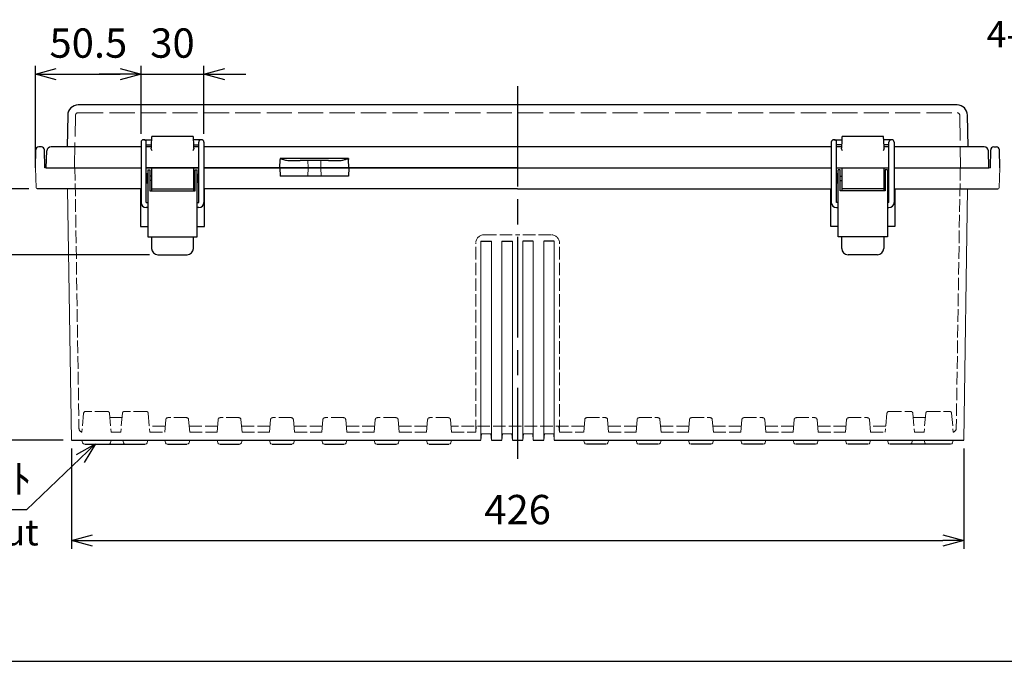
# Model space of a CAD drawing. Units: millimetres. Extents: x 0 to 3274, y 15 to 1135.
# Drawn here: x 279 to 749, y 15 to 321 of the extents above; entities that cross this region are included whole.
import ezdxf

# ---------------------------------------------------------------- set-up
doc = ezdxf.new("R2010")
doc.units = ezdxf.units.MM
doc.header["$LTSCALE"] = 4
doc.linetypes.add('AM_ISO02W050x2', pattern=[3.75, 3, -0.75])
doc.linetypes.add('AM_ISO08W050', pattern=[18, 12, -1.5, 3, -1.5])
for name, color, linetype, lineweight in [('AM_5', 3, 'Continuous', 25), ('AM_7', 4, 'AM_ISO08W050', 25), ('ﾄｯﾌﾟｶﾊﾞｰ', 7, 'Continuous', 25), ('ﾄｯﾌﾟｶﾊﾞｰ0', 7, 'AM_ISO02W050x2', 13), ('ﾎﾞﾃﾞｨｰ', 2, 'Continuous', 25), ('ﾎﾞﾃﾞｨｰ0', 2, 'AM_ISO02W050x2', 13), ('ﾗｯﾁ', 3, 'Continuous', 25), ('ﾗｯﾁ金具', 6, 'Continuous', 25)]:
    doc.layers.add(name, color=color, linetype=linetype, lineweight=lineweight)
doc.styles.get("Standard").update_dxf_attribs({"font": 'ISOCP.SHX', "bigfont": 'EXTFONT.SHX'})
doc.styles.add('takachi1', font='txt', dxfattribs={"height": 2.5})
doc.dimstyles.new('AM_ISO$0', dxfattribs={"dimscale": 4, "dimtxt": 3.5, "dimasz": 2.5, "dimexe": 1, "dimexo": 1, "dimgap": 1.5, "dimtad": 1, "dimdec": 1, "dimdsep": 46, "dimtxsty": 'STANDARD', "dimblk": 'OPEN30', "dimcen": 0, "dimclrd": 3, "dimclre": 3, "dimclrt": 2, "dimadec": 0, "dimazin": 2, "dimtp": 0.1, "dimtm": 0.1, "dimtfac": 0.71, "dimtmove": 0, "dimatfit": 3, "dimldrblk": 'OPEN30', "dimfxl": 1, "dimlwd": -1, "dimlwe": -1, "dimarcsym": 0})
doc.dimstyles.new('AM_ISO$3', dxfattribs={"dimtxt": 3.5, "dimasz": 2.5, "dimexe": 1, "dimexo": 1, "dimgap": 1.5, "dimtad": 1, "dimtoh": 1, "dimdsep": 46, "dimtxsty": 'STANDARD', "dimblk": 'OPEN30', "dimcen": 0, "dimclrd": 3, "dimclre": 3, "dimclrt": 2, "dimadec": 0, "dimazin": 2, "dimtp": 0.1, "dimtm": 0.1, "dimtfac": 0.71, "dimtofl": 0, "dimtmove": 0, "dimatfit": 0, "dimldrblk": 'OPEN30', "dimfxl": 1, "dimlwd": -1, "dimlwe": -1, "dimarcsym": 0})

# ---------------------------------------------------------------- blocks, each defined once
blk = doc.blocks.new('TK-A3')
blk.add_lwpolyline([(0, 0), (403, 0), (403, 280), (0, 280)], close=True)
blk = doc.blocks.new('_Open30')
at = {"color": 0, "linetype": 'ByBlock', "lineweight": -2}
for p, q in [((-1, 0.268), (0, 0)), ((0, 0), (-1, -0.268)), ((0, 0), (-1, 0))]:
    blk.add_line(p, q, dxfattribs=at)
blk = doc.blocks.new('*D138')
at = {"layer": 'AM_5', "color": 3}
for p, q in [((307.81, 111.87), (282.13, 87.4)), ((282.13, 87.4), (173.23, 87.4))]:
    blk.add_line(p, q, dxfattribs=at)
at = {"layer": 'Defpoints', "color": 0}
for p in [(318.67, 122.22), (315.05, 118.77)]:
    blk.add_point(p, dxfattribs=at)
at = {"layer": 'AM_5', "color": 3, "xscale": 10, "yscale": 10, "zscale": 10, "rotation": 43.6176589473465}
blk.add_blockref('_Open30', (315.05, 118.77), dxfattribs=at)
at = {"layer": 'AM_5', "color": 2, "insert": (224.68, 100.4), "char_height": 14, "attachment_point": 5}
blk.add_mtext('4-M5ｲﾝｻｰﾄﾅｯﾄ', dxfattribs=at)
blk = doc.blocks.new('*D139')
at = {"layer": 'AM_5', "color": 3}
for p, q in [((340.81, 209.13), (263.45, 209.13)), ((267.45, 199.13), (267.45, 130.63)), ((299.56, 120.63), (263.45, 120.63))]:
    blk.add_line(p, q, dxfattribs=at)
at = {"layer": 'Defpoints', "color": 0}
for p in [(344.81, 209.13), (267.45, 120.63), (303.56, 120.63)]:
    blk.add_point(p, dxfattribs=at)
at = {"layer": 'AM_5', "color": 3, "xscale": 10, "yscale": 10, "zscale": 10}
for p, rotation in [((267.45, 209.13), 90), ((267.45, 120.63), 270)]:
    blk.add_blockref('_Open30', p, dxfattribs=dict(at, rotation=rotation))
at = {"layer": 'AM_5', "color": 2, "insert": (254.45, 164.88), "char_height": 14, "attachment_point": 5, "rotation": 90}
blk.add_mtext('88.5', dxfattribs=at)
blk = doc.blocks.new('*D140')
at = {"layer": 'AM_5', "color": 3}
for p, q in [((283.19, 240.63), (215.63, 240.63)), ((219.63, 230.63), (219.63, 130.63)), ((299.56, 120.63), (215.63, 120.63))]:
    blk.add_line(p, q, dxfattribs=at)
at = {"layer": 'Defpoints', "color": 0}
for p in [(287.19, 240.63), (219.63, 120.63), (303.56, 120.63)]:
    blk.add_point(p, dxfattribs=at)
at = {"layer": 'AM_5', "color": 3, "xscale": 10, "yscale": 10, "zscale": 10}
for p, rotation in [((219.63, 240.63), 90), ((219.63, 120.63), 270)]:
    blk.add_blockref('_Open30', p, dxfattribs=dict(at, rotation=rotation))
at = {"layer": 'AM_5', "color": 2, "insert": (206.63, 180.63), "char_height": 14, "attachment_point": 5, "rotation": 90}
blk.add_mtext('120', dxfattribs=at)
blk = doc.blocks.new('*D141')
at = {"layer": 'AM_5', "color": 3}
for p, q in [((286.36, 254.63), (286.36, 299.36)), ((336.81, 266.79), (336.81, 299.36)), ((296.36, 295.36), (326.81, 295.36))]:
    blk.add_line(p, q, dxfattribs=at)
at = {"layer": 'Defpoints', "color": 0}
for p in [(336.81, 295.36), (336.81, 262.79), (286.36, 250.63)]:
    blk.add_point(p, dxfattribs=at)
at = {"layer": 'AM_5', "color": 3, "xscale": 10, "yscale": 10, "zscale": 10, "rotation": 180}
blk.add_blockref('_Open30', (286.36, 295.36), dxfattribs=at)
at = {"layer": 'AM_5', "color": 3, "xscale": 10, "yscale": 10, "zscale": 10}
blk.add_blockref('_Open30', (336.81, 295.36), dxfattribs=at)
at = {"layer": 'AM_5', "color": 2, "insert": (311.66, 308.36), "char_height": 14, "attachment_point": 5}
blk.add_mtext('50.5', dxfattribs=at)
blk = doc.blocks.new('*D142')
at = {"layer": 'AM_5', "color": 3}
for p, q in [((336.81, 266.79), (336.81, 299.36)), ((366.81, 266.79), (366.81, 299.36)), ((326.81, 295.36), (316.81, 295.36)), ((336.81, 295.36), (366.81, 295.36)), ((376.81, 295.36), (386.81, 295.36))]:
    blk.add_line(p, q, dxfattribs=at)
at = {"layer": 'Defpoints', "color": 0}
for p in [(366.81, 295.36), (336.81, 262.79), (366.81, 262.79)]:
    blk.add_point(p, dxfattribs=at)
at = {"layer": 'AM_5', "color": 3, "xscale": 10, "yscale": 10, "zscale": 10}
blk.add_blockref('_Open30', (336.81, 295.36), dxfattribs=at)
at = {"layer": 'AM_5', "color": 3, "xscale": 10, "yscale": 10, "zscale": 10, "rotation": 180}
blk.add_blockref('_Open30', (366.81, 295.36), dxfattribs=at)
at = {"layer": 'AM_5', "color": 2, "insert": (351.81, 308.36), "char_height": 14, "attachment_point": 5}
blk.add_mtext('30', dxfattribs=at)
blk = doc.blocks.new('*D110')
at = {"layer": 'AM_5', "color": 3}
for p, q in [((303.56, 116.63), (303.56, 68.63)), ((729.56, 116.63), (729.56, 68.63)), ((313.56, 72.63), (719.56, 72.63))]:
    blk.add_line(p, q, dxfattribs=at)
at = {"layer": 'Defpoints', "color": 0}
for p in [(303.56, 120.63), (729.56, 120.63), (729.56, 72.63)]:
    blk.add_point(p, dxfattribs=at)
at = {"layer": 'AM_5', "color": 3, "xscale": 10, "yscale": 10, "zscale": 10, "rotation": 180}
blk.add_blockref('_Open30', (303.56, 72.63), dxfattribs=at)
at = {"layer": 'AM_5', "color": 3, "xscale": 10, "yscale": 10, "zscale": 10}
blk.add_blockref('_Open30', (729.56, 72.63), dxfattribs=at)
at = {"layer": 'AM_5', "color": 2, "insert": (516.56, 85.63), "char_height": 14, "attachment_point": 5}
blk.add_mtext('426', dxfattribs=at)

msp = doc.modelspace()

# ---------------------------------------------------------------- linework, layer by layer
at = {"layer": 'AM_7'}
msp.add_line((516.563, 289.627), (516.563, 111.628), dxfattribs=at)
at = {"layer": 'ﾄｯﾌﾟｶﾊﾞｰ'}
for p, q in [((726.327, 280.627), (306.8, 280.627)), ((301.801, 275.715), (301.537, 260.627)), ((731.589, 260.627), (731.326, 275.715)), ((341.82, 265.145), (341.694, 261.535)), ((361.307, 265.627), (342.32, 265.627)), ((361.933, 261.535), (361.806, 265.145)), ((671.282, 264.035), (671.141, 260.001)), ((671.32, 265.145), (671.282, 264.035)), ((690.807, 265.627), (671.82, 265.627)), ((691.345, 264.035), (691.306, 265.145)), ((691.486, 260.001), (691.345, 264.035)), ((291.563, 250.627), (291.845, 258.697)), ((336.813, 260.627), (293.844, 260.627)), ((341.663, 260.627), (339.313, 260.627)), ((341.694, 261.535), (341.641, 260.001)), ((361.986, 260.001), (361.933, 261.535)), ((364.313, 260.627), (361.964, 260.627)), ((666.313, 260.627), (366.813, 260.627)), ((671.163, 260.627), (668.813, 260.627)), ((693.813, 260.627), (691.464, 260.627)), ((739.283, 260.627), (696.313, 260.627)), ((741.563, 250.627), (741.282, 258.697)), ((403.132, 250.627), (403.271, 254.627)), ((403.288, 255.11), (403.287, 255.086)), ((435.839, 255.11), (403.288, 255.11)), ((407.349, 254.145), (412.774, 254.145)), ((426.352, 254.145), (412.774, 254.145)), ((426.352, 254.145), (431.778, 254.145)), ((435.839, 255.086), (435.839, 255.11)), ((435.995, 250.627), (435.855, 254.627)), ((291.563, 250.627), (336.813, 250.627)), ((339.313, 250.627), (364.313, 250.627)), ((366.813, 250.627), (666.313, 250.627)), ((668.813, 250.627), (693.813, 250.627)), ((696.313, 250.627), (741.563, 250.627))]:
    msp.add_line(p, q, dxfattribs=at)
for centre, radius, start, end in [((306.8, 275.627), 5, 90, 179), ((726.327, 275.627), 5, 1, 90), ((342.32, 265.127), 0.5, 90, 178), ((361.307, 265.127), 0.5, 2, 90), ((671.82, 265.127), 0.5, 90, 178), ((690.807, 265.127), 0.5, 2, 90), ((293.844, 258.627), 2, 90, 178), ((739.283, 258.627), 2, 2, 90)]:
    msp.add_arc(centre, radius, start, end, dxfattribs=at)
for points, knots in [([(342.095, 258.697), (341.991, 258.921), (341.878, 259.16), (341.701, 259.611), (341.634, 259.822), (341.641, 260.001)], [0, 0, 0, 0, 0.07410768, 0.07410768, 0.14812322, 0.14812322, 0.14812322, 0.14812322]), ([(361.986, 260.001), (361.992, 259.843), (361.93, 259.631), (361.774, 259.216), (361.643, 258.936), (361.532, 258.697)], [0.32709498, 0.32709498, 0.32709498, 0.32709498, 0.3923852, 0.3923852, 0.47129682, 0.47129682, 0.47129682, 0.47129682]), ([(671.595, 258.697), (671.491, 258.921), (671.378, 259.16), (671.201, 259.611), (671.134, 259.822), (671.141, 260.001)], [0, 0, 0, 0, 0.07410768, 0.07410768, 0.14812322, 0.14812322, 0.14812322, 0.14812322]), ([(691.486, 260.001), (691.492, 259.843), (691.43, 259.631), (691.274, 259.216), (691.143, 258.936), (691.032, 258.697)], [0.32709498, 0.32709498, 0.32709498, 0.32709498, 0.3923852, 0.3923852, 0.47129682, 0.47129682, 0.47129682, 0.47129682]), ([(403.287, 255.086), (403.287, 255.082), (403.287, 255.078), (403.287, 255.069), (403.287, 255.065), (403.287, 255.06)], [0, 0, 0, 0, 0.0012684603, 0.0012684603, 0.0025915769, 0.0025915769, 0.0025915769, 0.0025915769]), ([(403.287, 255.06), (403.591, 254.963), (403.895, 254.866), (404.556, 254.665), (404.911, 254.562), (405.264, 254.471), (405.617, 254.38), (405.968, 254.301), (406.665, 254.183), (407.011, 254.145), (407.349, 254.145)], [-0.4510278, -0.4510278, -0.4510278, -0.4510278, -0.3510054, -0.3510054, -0.2340036, -0.2340036, -0.2340036, -0.1170018, -0.1170018, 0, 0, 0, 0]), ([(431.778, 254.145), (432.105, 254.145), (432.439, 254.181), (433.319, 254.326), (433.865, 254.465), (434.888, 254.757), (435.365, 254.908), (435.84, 255.06)], [0, 0, 0, 0, 0.11310458, 0.11310458, 0.29407191, 0.29407191, 0.45041574, 0.45041574, 0.45041574, 0.45041574]), ([(435.84, 255.06), (435.84, 255.065), (435.84, 255.069), (435.84, 255.078), (435.84, 255.082), (435.839, 255.086)], [0, 0, 0, 0, 0.0013231108, 0.0013231108, 0.0025915768, 0.0025915768, 0.0025915768, 0.0025915768])]:
    msp.add_open_spline(points, degree=3, knots=knots, dxfattribs=at)
for points in [[(403.287, 255.06), (403.279, 254.844), (403.271, 254.627)], [(435.84, 255.06), (435.848, 254.844), (435.855, 254.627)]]:
    msp.add_open_spline(points, degree=2, dxfattribs=at)
at = {"layer": 'ﾄｯﾌﾟｶﾊﾞｰ0'}
for p, q in [((305.063, 250.627), (305.5, 275.65)), ((306.8, 276.927), (726.327, 276.927)), ((727.627, 275.65), (728.063, 250.627)), ((416.423, 254.145), (416.563, 250.627)), ((422.703, 254.145), (422.563, 250.627))]:
    msp.add_line(p, q, dxfattribs=at)
for centre, start, end in [((306.8, 275.627), 90, 179), ((726.327, 275.627), 1, 90)]:
    msp.add_arc(centre, 1.3, start, end, dxfattribs=at)
at = {"layer": 'ﾎﾞﾃﾞｨｰ'}
for p, q in [((286.363, 250.627), (286.512, 259.154)), ((289.215, 260.627), (288.012, 260.627)), ((290.863, 250.627), (290.715, 259.154)), ((742.263, 250.627), (742.412, 259.154)), ((743.912, 260.627), (745.115, 260.627)), ((746.763, 250.627), (746.615, 259.154)), ((364.313, 250.627), (339.313, 250.627)), ((516.563, 250.627), (366.813, 250.627)), ((403.132, 250.627), (403.271, 246.627)), ((435.995, 250.627), (435.855, 246.627)), ((516.563, 250.627), (666.313, 250.627)), ((668.813, 250.627), (693.813, 250.627)), ((435.855, 246.627), (403.271, 246.627)), ((336.563, 240.627), (287.193, 240.627)), ((336.563, 240.627), (336.563, 222.627)), ((367.063, 222.627), (367.063, 240.627)), ((516.563, 240.627), (367.063, 240.627)), ((516.563, 240.627), (666.063, 240.627)), ((666.063, 222.627), (666.063, 240.627)), ((696.563, 240.627), (745.934, 240.627)), ((696.563, 240.627), (696.563, 222.627)), ((336.563, 222.627), (340.063, 222.627)), ((363.563, 222.627), (367.063, 222.627)), ((669.563, 222.627), (666.063, 222.627)), ((696.563, 222.627), (693.063, 222.627)), ((499.063, 215.627), (504.063, 215.627)), ((509.063, 215.627), (514.063, 215.627)), ((524.063, 215.627), (519.063, 215.627)), ((534.063, 215.627), (529.063, 215.627)), ((303.563, 120.627), (499.063, 120.627)), ((309.895, 118.627), (321.232, 118.627)), ((321.232, 118.627), (338.737, 118.627)), ((349.39, 118.627), (358.737, 118.627)), ((374.39, 118.627), (383.737, 118.627)), ((399.39, 118.627), (408.737, 118.627)), ((424.39, 118.627), (433.737, 118.627)), ((449.39, 118.627), (458.737, 118.627)), ((474.39, 118.627), (483.737, 118.627)), ((504.063, 120.627), (509.063, 120.627)), ((514.063, 120.627), (519.063, 120.627)), ((524.063, 120.627), (529.063, 120.627)), ((534.063, 120.627), (729.563, 120.627)), ((558.737, 118.627), (549.39, 118.627)), ((583.737, 118.627), (574.39, 118.627)), ((608.737, 118.627), (599.39, 118.627)), ((633.737, 118.627), (624.39, 118.627)), ((658.737, 118.627), (649.39, 118.627)), ((683.737, 118.627), (674.39, 118.627)), ((711.895, 118.627), (694.39, 118.627)), ((723.232, 118.627), (711.895, 118.627))]:
    msp.add_line(p, q, dxfattribs=at)
at = {"layer": 'ﾎﾞﾃﾞｨｰ', "lineweight": 0}
for p, q in [((286.363, 250.627), (286.696, 241.108)), ((290.863, 250.627), (336.813, 250.627)), ((742.263, 250.627), (696.313, 250.627)), ((746.763, 250.627), (746.431, 241.108)), ((301.738, 240.627), (303.563, 120.627)), ((731.402, 240.627), (729.563, 120.627)), ((499.063, 215.627), (499.063, 120.627)), ((504.063, 215.627), (504.063, 120.627)), ((509.063, 215.627), (509.063, 120.627)), ((514.063, 215.627), (514.063, 120.627)), ((519.063, 215.627), (519.063, 120.627)), ((524.063, 215.627), (524.063, 120.627)), ((529.063, 215.627), (529.063, 120.627)), ((534.063, 215.627), (534.063, 120.627)), ((308.596, 120.627), (308.934, 119.365)), ((322.531, 120.627), (322.193, 119.365)), ((328.429, 119.365), (328.091, 120.627)), ((339.698, 119.365), (340.036, 120.627)), ((348.429, 119.365), (348.091, 120.627)), ((359.698, 119.365), (360.036, 120.627)), ((373.429, 119.365), (373.091, 120.627)), ((384.698, 119.365), (385.036, 120.627)), ((398.429, 119.365), (398.091, 120.627)), ((409.698, 119.365), (410.036, 120.627)), ((423.429, 119.365), (423.091, 120.627)), ((434.698, 119.365), (435.036, 120.627)), ((448.429, 119.365), (448.091, 120.627)), ((459.698, 119.365), (460.036, 120.627)), ((473.429, 119.365), (473.091, 120.627)), ((484.698, 119.365), (485.036, 120.627)), ((548.429, 119.365), (548.091, 120.627)), ((559.698, 119.365), (560.036, 120.627)), ((573.429, 119.365), (573.091, 120.627)), ((584.698, 119.365), (585.036, 120.627)), ((598.429, 119.365), (598.091, 120.627)), ((609.698, 119.365), (610.036, 120.627)), ((623.429, 119.365), (623.091, 120.627)), ((634.698, 119.365), (635.036, 120.627)), ((648.429, 119.365), (648.091, 120.627)), ((659.698, 119.365), (660.036, 120.627)), ((673.429, 119.365), (673.091, 120.627)), ((684.698, 119.365), (685.036, 120.627)), ((693.429, 119.365), (693.091, 120.627)), ((704.698, 119.365), (705.036, 120.627)), ((710.596, 120.627), (710.934, 119.365)), ((724.531, 120.627), (724.193, 119.365))]:
    msp.add_line(p, q, dxfattribs=at)
at = {"layer": 'ﾎﾞﾃﾞｨｰ'}
for centre, start, end in [((288.012, 259.127), 90, 179), ((289.215, 259.127), 1, 90), ((743.912, 259.127), 90, 179), ((745.115, 259.127), 1, 90)]:
    msp.add_arc(centre, 1.5, start, end, dxfattribs=at)
at = {"layer": 'ﾎﾞﾃﾞｨｰ', "lineweight": 0}
for centre, radius, start, end in [((287.193, 241.125), 0.498, 182, 270), ((745.934, 241.125), 0.498, 270, 358), ((309.895, 119.622), 0.995, 195, 270), ((321.232, 119.622), 0.995, 270, 345), ((329.39, 119.622), 0.995, 195, 270), ((338.737, 119.622), 0.995, 270, 345), ((349.39, 119.622), 0.995, 195, 270), ((358.737, 119.622), 0.995, 270, 345), ((374.39, 119.622), 0.995, 195, 270), ((383.737, 119.622), 0.995, 270, 345), ((399.39, 119.622), 0.995, 195, 270), ((408.737, 119.622), 0.995, 270, 345), ((424.39, 119.622), 0.995, 195, 270), ((433.737, 119.622), 0.995, 270, 345), ((449.39, 119.622), 0.995, 195, 270), ((458.737, 119.622), 0.995, 270, 345), ((474.39, 119.622), 0.995, 195, 270), ((483.737, 119.622), 0.995, 270, 345), ((549.39, 119.622), 0.995, 195, 270), ((558.737, 119.622), 0.995, 270, 345), ((574.39, 119.622), 0.995, 195, 270), ((583.737, 119.622), 0.995, 270, 345), ((599.39, 119.622), 0.995, 195, 270), ((608.737, 119.622), 0.995, 270, 345), ((624.39, 119.622), 0.995, 195, 270), ((633.737, 119.622), 0.995, 270, 345), ((649.39, 119.622), 0.995, 195, 270), ((658.737, 119.622), 0.995, 270, 345), ((674.39, 119.622), 0.995, 195, 270), ((683.737, 119.622), 0.995, 270, 345), ((694.39, 119.622), 0.995, 195, 270), ((703.737, 119.622), 0.995, 270, 345), ((711.895, 119.622), 0.995, 195, 270), ((723.232, 119.622), 0.995, 270, 345)]:
    msp.add_arc(centre, radius, start, end, dxfattribs=at)
at = {"layer": 'ﾎﾞﾃﾞｨｰ0', "ltscale": 0.5}
for p, q in [((305.263, 250.627), (307.169, 126.297)), ((727.863, 250.627), (725.958, 126.297)), ((500.544, 218.627), (516.563, 218.627)), ((532.583, 218.627), (516.563, 218.627)), ((496.563, 124.327), (496.563, 214.647)), ((536.563, 124.327), (536.563, 214.647)), ((309.389, 133.419), (308.601, 124.41)), ((320.746, 134.327), (310.381, 134.327)), ((321.738, 133.419), (322.533, 124.327)), ((327.889, 133.419), (327.094, 124.327)), ((339.246, 134.327), (328.881, 134.327)), ((340.238, 133.419), (341.033, 124.327)), ((692.889, 133.419), (692.094, 124.327)), ((693.881, 134.327), (704.246, 134.327)), ((705.238, 133.419), (706.033, 124.327)), ((711.389, 133.419), (710.594, 124.327)), ((712.381, 134.327), (722.746, 134.327)), ((723.738, 133.419), (724.526, 124.41)), ((327.706, 131.327), (321.921, 131.327)), ((348.352, 127.327), (340.77, 127.327)), ((348.622, 130.415), (348.09, 124.327)), ((358.508, 131.327), (349.619, 131.327)), ((359.504, 130.415), (360.037, 124.327)), ((373.352, 127.327), (359.775, 127.327)), ((373.622, 130.415), (373.09, 124.327)), ((383.508, 131.327), (374.619, 131.327)), ((384.504, 130.415), (385.037, 124.327)), ((398.352, 127.327), (384.775, 127.327)), ((398.622, 130.415), (398.09, 124.327)), ((408.508, 131.327), (399.619, 131.327)), ((409.504, 130.415), (410.037, 124.327)), ((423.352, 127.327), (409.775, 127.327)), ((423.622, 130.415), (423.09, 124.327)), ((433.508, 131.327), (424.619, 131.327)), ((434.504, 130.415), (435.037, 124.327)), ((448.352, 127.327), (434.775, 127.327)), ((448.622, 130.415), (448.09, 124.327)), ((458.508, 131.327), (449.619, 131.327)), ((459.504, 130.415), (460.037, 124.327)), ((473.352, 127.327), (459.775, 127.327)), ((473.622, 130.415), (473.09, 124.327)), ((483.508, 131.327), (474.619, 131.327)), ((484.504, 130.415), (485.037, 124.327)), ((548.352, 127.327), (484.775, 127.327)), ((496.826, 127.327), (496.563, 124.328)), ((536.301, 127.327), (536.563, 124.328)), ((548.622, 130.415), (548.09, 124.327)), ((549.619, 131.327), (558.508, 131.327)), ((559.504, 130.415), (560.037, 124.327)), ((573.352, 127.327), (559.775, 127.327)), ((573.622, 130.415), (573.09, 124.327)), ((574.619, 131.327), (583.508, 131.327)), ((584.504, 130.415), (585.037, 124.327)), ((598.352, 127.327), (584.775, 127.327)), ((598.622, 130.415), (598.09, 124.327)), ((599.619, 131.327), (608.508, 131.327)), ((609.504, 130.415), (610.037, 124.327)), ((623.352, 127.327), (609.775, 127.327)), ((623.622, 130.415), (623.09, 124.327)), ((624.619, 131.327), (633.508, 131.327)), ((634.504, 130.415), (635.037, 124.327)), ((648.352, 127.327), (634.775, 127.327)), ((648.622, 130.415), (648.09, 124.327)), ((649.619, 131.327), (658.508, 131.327)), ((659.504, 130.415), (660.037, 124.327)), ((673.352, 127.327), (659.775, 127.327)), ((673.622, 130.415), (673.09, 124.327)), ((674.619, 131.327), (683.508, 131.327)), ((684.504, 130.415), (685.037, 124.327)), ((692.356, 127.327), (684.775, 127.327)), ((705.421, 131.327), (711.206, 131.327)), ((322.533, 124.327), (327.094, 124.327)), ((341.033, 124.327), (348.09, 124.327)), ((360.037, 124.327), (373.09, 124.327)), ((385.037, 124.327), (398.09, 124.327)), ((410.037, 124.327), (423.09, 124.327)), ((435.037, 124.327), (448.09, 124.327)), ((460.037, 124.327), (473.09, 124.327)), ((485.037, 124.327), (496.563, 124.327)), ((499.326, 123.627), (499.063, 120.627)), ((503.801, 123.627), (499.326, 123.627)), ((503.801, 123.627), (504.063, 120.627)), ((509.326, 123.627), (509.063, 120.627)), ((513.801, 123.627), (509.326, 123.627)), ((513.801, 123.627), (514.063, 120.627)), ((519.326, 123.627), (519.063, 120.627)), ((519.326, 123.627), (523.801, 123.627)), ((523.801, 123.627), (524.063, 120.627)), ((529.326, 123.627), (529.063, 120.627)), ((529.326, 123.627), (533.801, 123.627)), ((533.801, 123.627), (534.063, 120.627)), ((536.563, 124.327), (548.09, 124.327)), ((560.037, 124.327), (573.09, 124.327)), ((585.037, 124.327), (598.09, 124.327)), ((610.037, 124.327), (623.09, 124.327)), ((635.037, 124.327), (648.09, 124.327)), ((660.037, 124.327), (673.09, 124.327)), ((685.037, 124.327), (692.094, 124.327)), ((706.033, 124.327), (710.594, 124.327))]:
    msp.add_line(p, q, dxfattribs=at)
at = {"layer": 'ﾎﾞﾃﾞｨｰ0'}
for p, q in [((416.404, 246.627), (416.563, 250.627)), ((422.723, 246.627), (422.563, 250.627))]:
    msp.add_line(p, q, dxfattribs=at)
at = {"layer": 'ﾎﾞﾃﾞｨｰ0', "ltscale": 0.5}
for centre, radius, start, end in [((500.544, 214.647), 3.98, 90, 180), ((532.583, 214.647), 3.98, 0, 90), ((310.381, 133.332), 0.995, 90, 175), ((320.746, 133.332), 0.995, 5, 90), ((328.881, 133.332), 0.995, 90, 175), ((339.246, 133.332), 0.995, 5, 90), ((693.881, 133.332), 0.995, 90, 175), ((704.246, 133.332), 0.995, 5, 90), ((712.381, 133.332), 0.995, 90, 175), ((722.746, 133.332), 0.995, 5, 90), ((349.619, 130.327), 1, 90, 175), ((358.508, 130.327), 1, 5, 90), ((374.619, 130.327), 1, 90, 175), ((383.508, 130.327), 1, 5, 90), ((399.619, 130.327), 1, 90, 175), ((408.508, 130.327), 1, 5, 90), ((424.619, 130.327), 1, 90, 175), ((433.508, 130.327), 1, 5, 90), ((449.619, 130.327), 1, 90, 175), ((458.508, 130.327), 1, 5, 90), ((474.619, 130.327), 1, 90, 175), ((483.508, 130.327), 1, 5, 90), ((549.619, 130.327), 1, 90, 175), ((558.508, 130.327), 1, 5, 90), ((574.619, 130.327), 1, 90, 175), ((583.508, 130.327), 1, 5, 90), ((599.619, 130.327), 1, 90, 175), ((608.508, 130.327), 1, 5, 90), ((624.619, 130.327), 1, 90, 175), ((633.508, 130.327), 1, 5, 90), ((649.619, 130.327), 1, 90, 175), ((658.508, 130.327), 1, 5, 90), ((674.619, 130.327), 1, 90, 175), ((683.508, 130.327), 1, 5, 90), ((309.168, 126.327), 2, 180.87789, 253.52241), ((723.958, 126.327), 2, 286.47759, 359.12211)]:
    msp.add_arc(centre, radius, start, end, dxfattribs=at)
at = {"layer": 'ﾗｯﾁ'}
for p, q in [((341.813, 250.627), (341.813, 239.627)), ((361.813, 250.627), (361.813, 239.627)), ((671.313, 250.627), (671.313, 239.627)), ((691.313, 250.627), (691.313, 239.627)), ((341.813, 240.627), (361.813, 240.627)), ((691.313, 240.627), (671.313, 240.627))]:
    msp.add_line(p, q, dxfattribs=at)
at = {"layer": 'ﾗｯﾁ金具'}
for p, q in [((338.063, 264.035), (341.782, 264.035)), ((365.563, 264.035), (361.845, 264.035)), ((667.563, 264.035), (671.282, 264.035)), ((695.063, 264.035), (691.345, 264.035)), ((336.813, 262.785), (336.813, 234.127)), ((339.313, 234.127), (339.313, 262.785)), ((339.313, 261.535), (341.694, 261.535)), ((361.933, 261.535), (364.313, 261.535)), ((364.313, 234.127), (364.313, 262.785)), ((366.813, 262.785), (366.813, 234.127)), ((666.313, 262.785), (666.313, 234.127)), ((668.813, 234.127), (668.813, 262.785)), ((671.194, 261.535), (668.813, 261.535)), ((693.813, 261.535), (691.433, 261.535)), ((693.813, 234.127), (693.813, 262.785)), ((696.313, 262.785), (696.313, 234.127)), ((340.063, 249.627), (340.063, 217.627)), ((340.063, 249.627), (341.063, 249.627)), ((341.063, 249.627), (341.063, 239.627)), ((362.563, 239.627), (362.563, 249.627)), ((362.563, 249.627), (363.563, 249.627)), ((363.563, 217.627), (363.563, 249.627)), ((669.563, 217.627), (669.563, 249.627)), ((670.563, 249.627), (669.563, 249.627)), ((670.563, 239.627), (670.563, 249.627)), ((692.063, 249.627), (692.063, 239.627)), ((693.063, 249.627), (692.063, 249.627)), ((693.063, 249.627), (693.063, 217.627)), ((340.063, 247.777), (339.413, 247.777)), ((339.413, 247.777), (339.413, 243.477)), ((341.813, 246.627), (341.063, 246.627)), ((341.813, 244.627), (341.063, 244.627)), ((362.563, 246.627), (361.813, 246.627)), ((362.563, 244.627), (361.813, 244.627)), ((363.563, 247.627), (364.063, 247.627)), ((364.063, 247.627), (364.063, 243.627)), ((669.563, 247.777), (668.913, 247.777)), ((668.913, 247.777), (668.913, 243.477)), ((670.563, 246.627), (671.313, 246.627)), ((670.563, 244.627), (671.313, 244.627)), ((691.313, 246.627), (692.063, 246.627)), ((691.313, 244.627), (692.063, 244.627)), ((693.063, 247.627), (693.563, 247.627)), ((693.563, 247.627), (693.563, 243.627)), ((339.413, 243.477), (340.063, 243.477)), ((364.063, 243.627), (363.563, 243.627)), ((668.913, 243.477), (669.563, 243.477)), ((693.563, 243.627), (693.063, 243.627)), ((341.063, 239.627), (362.563, 239.627)), ((692.063, 239.627), (670.563, 239.627)), ((339.313, 234.127), (340.063, 234.127)), ((340.063, 231.627), (339.313, 231.627)), ((363.563, 234.127), (364.313, 234.127)), ((364.313, 231.627), (363.563, 231.627)), ((669.563, 234.127), (668.813, 234.127)), ((668.813, 231.627), (669.563, 231.627)), ((693.813, 234.127), (693.063, 234.127)), ((693.063, 231.627), (693.813, 231.627)), ((340.063, 217.627), (363.563, 217.627)), ((341.813, 217.627), (341.813, 212.127)), ((361.813, 212.127), (361.813, 217.627)), ((693.063, 217.627), (669.563, 217.627)), ((671.313, 212.127), (671.313, 217.627)), ((691.313, 217.627), (691.313, 212.127)), ((344.813, 209.127), (358.813, 209.127)), ((688.313, 209.127), (674.313, 209.127))]:
    msp.add_line(p, q, dxfattribs=at)
for centre, radius, start, end in [((338.063, 262.785), 1.25, 0, 180), ((365.563, 262.785), 1.25, 0, 180), ((667.563, 262.785), 1.25, 0, 180), ((695.063, 262.785), 1.25, 0, 180), ((339.313, 234.127), 2.5, 180, 270), ((364.313, 234.127), 2.5, 270, 0), ((668.813, 234.127), 2.5, 180, 270), ((693.813, 234.127), 2.5, 270, 0), ((344.813, 212.127), 3, 180, 270), ((358.813, 212.127), 3, 270, 0), ((674.313, 212.127), 3, 180, 270), ((688.313, 212.127), 3, 270, 0)]:
    msp.add_arc(centre, radius, start, end, dxfattribs=at)

# ---------------------------------------------------------------- block references
at = {"lineweight": 0, "xscale": 4, "yscale": 4, "zscale": 4}
msp.add_blockref('TK-A3', (0, 15), dxfattribs=at)

# ---------------------------------------------------------------- texts
at = {"char_height": 12.5, "attachment_point": 1, "style": 'takachi1'}
for width, insert in [(131.04348, (740.455, 320.654)), (121.69236, (168.516, 82.831))]:
    msp.add_mtext_dynamic_manual_height_columns('{\\Fisocp3|c128;\\C2;4-M5 Insert nut}', width=width, gutter_width=12.5, heights=[0], dxfattribs=dict(at, insert=insert))

# ---------------------------------------------------------------- dimensions: what is measured, and where the dimension line sits
at = {"layer": 'AM_5'}
for base, p1, p2, picture, middle in [((336.813417042, 295.356674448), (286.363417042, 250.627458433), (336.813417042, 262.78511), '*D141', (311.662829543, 295.356674448)), ((366.813, 295.357), (336.813, 262.785), (366.813, 262.785), '*D142', (351.813, 295.357))]:
    dim = msp.add_linear_dim(base=base, p1=p1, p2=p2, dimstyle='AM_ISO$0', dxfattribs=at)
    dim.commit()
    dim.dimension.update_dxf_attribs({"geometry": picture, "text_midpoint": middle, "dimtype": 160})
for base, p1, picture, middle in [((219.63, 120.627), (287.193, 240.627), '*D140', (219.63, 180.628)), ((267.452, 120.627), (344.813, 209.127), '*D139', (267.452, 164.878))]:
    dim = msp.add_linear_dim(base=base, p1=p1, p2=(303.563, 120.627), angle=90, dimstyle='AM_ISO$0', override={"dimdec": 2}, dxfattribs=at)
    dim.commit()
    dim.dimension.update_dxf_attribs({"geometry": picture, "text_midpoint": middle, "dimtype": 160})
dim = msp.add_diameter_dim_2p(p1=(318.674, 122.222), p2=(315.054, 118.773), text='4-M5ｲﾝｻｰﾄﾅｯﾄ', dimstyle='AM_ISO$3', override={"dimscale": 4}, dxfattribs=at)
dim.commit()
dim.dimension.update_dxf_attribs({"geometry": '*D138', "text_midpoint": (224.682, 87.402), "dimtype": 163})
dim = msp.add_linear_dim(base=(729.563, 72.628), p1=(303.563, 120.627), p2=(729.563, 120.627), dimstyle='AM_ISO$0', override={"dimscale": 4, "dimdec": 2, "dimpost": ''}, dxfattribs=at)
dim.commit()
dim.dimension.update_dxf_attribs({"geometry": '*D110', "text_midpoint": (516.563, 85.63)})

doc.saveas('drawing.dxf')
